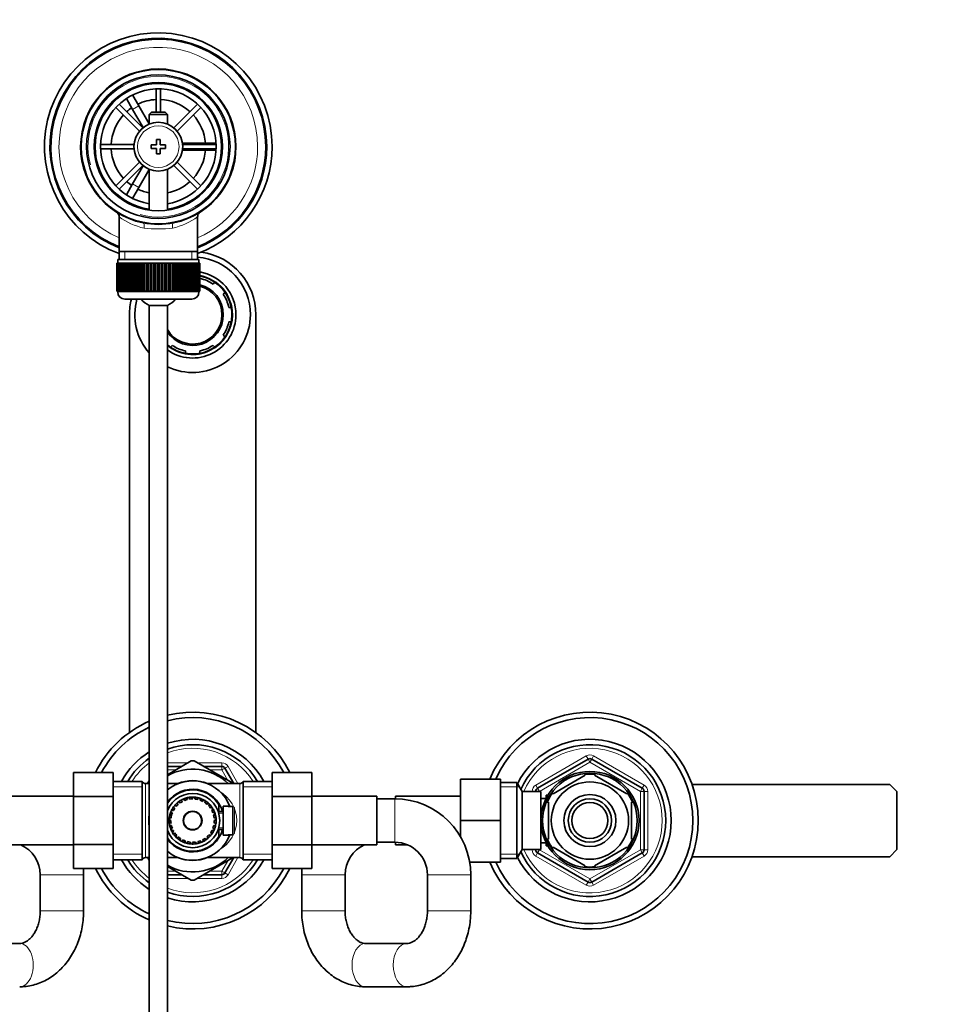
# Model space of a CAD drawing. Units: millimetres. Extents: x 0 to 1478, y 0 to 1758.
# Drawn here: x 659 to 917, y 1485 to 1758 of the extents above; entities that cross this region are included whole.
import ezdxf
from ezdxf import colors
from ezdxf.entities.mleader import LeaderData, LeaderLine
from ezdxf.math import Vec2, Vec3

# ---------------------------------------------------------------- set-up
doc = ezdxf.new("R2010")
doc.units = ezdxf.units.MM
doc.layers.add('DV2_Défaut', color=7, linetype='Continuous')
doc.layers.add('Défaut', color=7, linetype='Continuous')

# ---------------------------------------------------------------- blocks, each defined once
blk = doc.blocks.new('_DOT')
at = {"color": 0}
blk.add_line((0, 0), (-1, 0), dxfattribs=at)
at = {"color": 0, "const_width": 0.333}
blk.add_lwpolyline([(-0.1665, 0, 1), (0.1665, 0, 1)], format="xyb", close=True, dxfattribs=at)
blk = doc.blocks.new('SE1')
at = {"layer": 'DV2_Défaut', "color": 7, "linetype": 'Continuous', "lineweight": 35}
for p, q in [((697.11, 1738.68), (697.11, 1732.19)), ((698.31, 1732.19), (698.31, 1738.68)), ((688.1, 1737.34), (689.83, 1738.34)), ((688.11, 1737.32), (688.1, 1737.34)), ((690.6, 1733.01), (688.86, 1736.02)), ((689.83, 1738.34), (689.84, 1738.32)), ((690.59, 1737.02), (692.33, 1734.01)), ((685.98, 1733.57), (692.53, 1727.02)), ((693.38, 1727.87), (686.83, 1734.42)), ((690.6, 1733.01), (693.51, 1727.97)), ((695.21, 1729.02), (692.33, 1734.01)), ((708.59, 1734.42), (702.04, 1727.87)), ((702.89, 1727.02), (709.44, 1733.57)), ((695.81, 1732.19), (695.21, 1731.59)), ((695.21, 1731.59), (700.21, 1731.59)), ((695.21, 1731.59), (695.21, 1728.96)), ((699.61, 1732.19), (695.81, 1732.19)), ((700.21, 1731.59), (699.61, 1732.19)), ((700.21, 1728.96), (700.21, 1731.59)), ((690.99, 1723.29), (681.72, 1723.29)), ((695.71, 1723.19), (695.71, 1722.19)), ((697.21, 1723.19), (695.71, 1723.19)), ((695.71, 1722.19), (697.21, 1722.19)), ((697.21, 1724.69), (697.21, 1723.19)), ((698.21, 1724.69), (697.21, 1724.69)), ((697.21, 1722.19), (697.21, 1720.69)), ((698.21, 1723.19), (698.21, 1724.69)), ((699.71, 1723.19), (698.21, 1723.19)), ((698.21, 1722.19), (699.71, 1722.19)), ((698.21, 1720.69), (698.21, 1722.19)), ((699.71, 1722.19), (699.71, 1723.19)), ((710.21, 1723.69), (704.39, 1723.69)), ((713.7, 1723.29), (704.44, 1723.29)), ((710.21, 1723.69), (713.68, 1723.69)), ((715.18, 1723.69), (715.21, 1723.69)), ((715.21, 1723.69), (715.21, 1721.69)), ((681.72, 1722.09), (690.99, 1722.09)), ((697.21, 1720.69), (698.21, 1720.69)), ((704.39, 1721.69), (710.21, 1721.69)), ((704.44, 1722.09), (713.7, 1722.09)), ((713.68, 1721.69), (710.21, 1721.69)), ((715.21, 1721.69), (715.18, 1721.69)), ((692.53, 1718.36), (685.98, 1711.81)), ((686.83, 1710.96), (693.38, 1717.51)), ((693.51, 1717.41), (690.6, 1712.36)), ((702.04, 1717.51), (708.59, 1710.96)), ((709.44, 1711.81), (702.89, 1718.36)), ((692.33, 1711.36), (695.21, 1716.36)), ((695.21, 1716.42), (695.21, 1705.11)), ((700.21, 1705.11), (700.21, 1716.42)), ((688.86, 1709.36), (690.6, 1712.36)), ((692.33, 1711.36), (690.59, 1708.36)), ((688.1, 1708.03), (688.11, 1708.06)), ((689.83, 1707.03), (688.1, 1708.03)), ((689.84, 1707.06), (689.83, 1707.03)), ((686.86, 1703.26), (686.86, 1693.69)), ((708.56, 1693.69), (708.56, 1703.28)), ((686.86, 1693.69), (686.86, 1691.49)), ((708.56, 1693.69), (686.86, 1693.69)), ((708.56, 1691.49), (708.56, 1693.69)), ((686.22, 1690.49), (686.21, 1690.49)), ((686.21, 1690.49), (686.21, 1682.69)), ((686.22, 1682.69), (686.22, 1690.49)), ((686.22, 1690.49), (686.24, 1690.49)), ((686.24, 1690.49), (686.24, 1682.69)), ((686.29, 1690.49), (686.24, 1690.49)), ((686.29, 1682.69), (686.29, 1690.49)), ((686.29, 1690.49), (686.35, 1690.49)), ((686.35, 1690.49), (686.35, 1682.69)), ((686.45, 1690.49), (686.35, 1690.49)), ((686.45, 1682.69), (686.45, 1690.49)), ((686.45, 1690.49), (686.55, 1690.49)), ((686.46, 1691.49), (708.96, 1691.49)), ((686.46, 1691.49), (686.46, 1690.49)), ((686.55, 1690.49), (686.55, 1682.69)), ((686.71, 1690.49), (686.55, 1690.49)), ((686.71, 1682.69), (686.71, 1690.49)), ((686.71, 1690.49), (686.85, 1690.49)), ((686.85, 1690.49), (686.85, 1682.69)), ((687.05, 1690.49), (686.85, 1690.49)), ((687.05, 1682.69), (687.05, 1690.49)), ((687.05, 1690.49), (687.23, 1690.49)), ((687.23, 1690.49), (687.23, 1682.69)), ((687.48, 1690.49), (687.23, 1690.49)), ((687.48, 1682.69), (687.48, 1690.49)), ((687.48, 1690.49), (687.7, 1690.49)), ((687.7, 1690.49), (687.7, 1682.69)), ((687.99, 1690.49), (687.7, 1690.49)), ((687.99, 1682.69), (687.99, 1690.49)), ((687.99, 1690.49), (688.24, 1690.49)), ((688.24, 1690.49), (688.24, 1682.69)), ((688.58, 1690.49), (688.24, 1690.49)), ((688.58, 1682.69), (688.58, 1690.49)), ((688.58, 1690.49), (688.87, 1690.49)), ((688.87, 1690.49), (688.87, 1682.69)), ((689.24, 1690.49), (688.87, 1690.49)), ((689.24, 1682.69), (689.24, 1690.49)), ((689.24, 1690.49), (689.56, 1690.49)), ((689.56, 1690.49), (689.56, 1682.69)), ((689.97, 1690.49), (689.56, 1690.49)), ((689.97, 1682.69), (689.97, 1690.49)), ((689.97, 1690.49), (690.31, 1690.49)), ((690.31, 1682.69), (690.31, 1690.49)), ((690.31, 1690.49), (690.32, 1690.49)), ((690.32, 1690.49), (690.32, 1682.69)), ((690.77, 1690.49), (690.32, 1690.49)), ((690.77, 1682.69), (690.77, 1690.49)), ((690.77, 1690.49), (691.1, 1690.49)), ((691.1, 1682.69), (691.1, 1690.49)), ((691.1, 1690.49), (691.14, 1690.49)), ((691.14, 1690.49), (691.14, 1682.69)), ((691.62, 1690.49), (691.14, 1690.49)), ((691.62, 1682.69), (691.62, 1690.49)), ((691.62, 1690.49), (691.94, 1690.49)), ((691.94, 1682.69), (691.94, 1690.49)), ((691.94, 1690.49), (692.01, 1690.49)), ((692.01, 1690.49), (692.01, 1682.69)), ((692.51, 1690.49), (692.01, 1690.49)), ((692.51, 1682.69), (692.51, 1690.49)), ((692.51, 1690.49), (692.83, 1690.49)), ((692.83, 1682.69), (692.83, 1690.49)), ((692.83, 1690.49), (692.93, 1690.49)), ((692.93, 1690.49), (692.93, 1682.69)), ((693.46, 1690.49), (692.93, 1690.49)), ((693.46, 1682.69), (693.46, 1690.49)), ((693.46, 1690.49), (693.76, 1690.49)), ((693.76, 1682.69), (693.76, 1690.49)), ((693.76, 1690.49), (693.89, 1690.49)), ((693.89, 1690.49), (693.89, 1682.69)), ((694.43, 1690.49), (693.89, 1690.49)), ((694.43, 1682.69), (694.43, 1690.49)), ((694.43, 1690.49), (694.72, 1690.49)), ((694.72, 1682.69), (694.72, 1690.49)), ((694.72, 1690.49), (694.88, 1690.49)), ((694.88, 1690.49), (694.88, 1682.69)), ((695.43, 1690.49), (694.88, 1690.49)), ((695.43, 1682.69), (695.43, 1690.49)), ((695.43, 1690.49), (695.7, 1690.49)), ((695.7, 1682.69), (695.7, 1690.49)), ((695.7, 1690.49), (695.89, 1690.49)), ((695.89, 1690.49), (695.89, 1682.69)), ((696.45, 1690.49), (695.89, 1690.49)), ((696.45, 1682.69), (696.45, 1690.49)), ((696.45, 1690.49), (696.7, 1690.49)), ((696.7, 1682.69), (696.7, 1690.49)), ((696.7, 1690.49), (696.91, 1690.49)), ((696.91, 1690.49), (696.91, 1682.69)), ((697.48, 1690.49), (696.91, 1690.49)), ((697.48, 1682.69), (697.48, 1690.49)), ((697.48, 1690.49), (697.71, 1690.49)), ((697.71, 1682.69), (697.71, 1690.49)), ((697.71, 1690.49), (697.94, 1690.49)), ((697.94, 1690.49), (697.94, 1682.69)), ((698.51, 1690.49), (697.94, 1690.49)), ((698.51, 1682.69), (698.51, 1690.49)), ((698.51, 1690.49), (698.72, 1690.49)), ((698.72, 1682.69), (698.72, 1690.49)), ((698.72, 1690.49), (698.97, 1690.49)), ((698.97, 1690.49), (698.97, 1682.69)), ((699.54, 1690.49), (698.97, 1690.49)), ((699.54, 1682.69), (699.54, 1690.49)), ((699.54, 1690.49), (699.72, 1690.49)), ((699.72, 1682.69), (699.72, 1690.49)), ((699.72, 1690.49), (699.99, 1690.49)), ((699.99, 1690.49), (699.99, 1682.69)), ((700.55, 1690.49), (699.99, 1690.49)), ((700.55, 1682.69), (700.55, 1690.49)), ((700.55, 1690.49), (700.7, 1690.49)), ((700.7, 1682.69), (700.7, 1690.49)), ((700.7, 1690.49), (700.99, 1690.49)), ((700.99, 1690.49), (700.99, 1682.69)), ((701.54, 1690.49), (700.99, 1690.49)), ((701.54, 1682.69), (701.54, 1690.49)), ((701.54, 1690.49), (701.66, 1690.49)), ((701.66, 1682.69), (701.66, 1690.49)), ((701.66, 1690.49), (701.97, 1690.49)), ((701.97, 1690.49), (701.97, 1682.69)), ((702.49, 1690.49), (701.97, 1690.49)), ((702.49, 1682.69), (702.49, 1690.49)), ((702.49, 1690.49), (702.59, 1690.49)), ((702.59, 1682.69), (702.59, 1690.49)), ((702.59, 1690.49), (702.91, 1690.49)), ((702.91, 1690.49), (702.91, 1682.69)), ((703.41, 1690.49), (702.91, 1690.49)), ((703.41, 1682.69), (703.41, 1690.49)), ((703.41, 1690.49), (703.48, 1690.49)), ((703.48, 1682.69), (703.48, 1690.49)), ((703.48, 1690.49), (703.81, 1690.49)), ((703.81, 1690.49), (703.81, 1682.69)), ((704.28, 1690.49), (703.81, 1690.49)), ((704.28, 1682.69), (704.28, 1690.49)), ((704.28, 1690.49), (704.32, 1690.49)), ((704.32, 1682.69), (704.32, 1690.49)), ((704.32, 1690.49), (704.66, 1690.49)), ((704.66, 1690.49), (704.66, 1682.69)), ((705.1, 1690.49), (704.66, 1690.49)), ((705.1, 1682.69), (705.1, 1690.49)), ((705.1, 1690.49), (705.11, 1690.49)), ((705.11, 1682.69), (705.11, 1690.49)), ((705.11, 1690.49), (705.45, 1690.49)), ((705.45, 1690.49), (705.45, 1682.69)), ((705.86, 1690.49), (705.45, 1690.49)), ((705.86, 1682.69), (705.86, 1690.49)), ((705.86, 1690.49), (706.18, 1690.49)), ((706.18, 1690.49), (706.18, 1682.69)), ((706.56, 1690.49), (706.18, 1690.49)), ((706.56, 1682.69), (706.56, 1690.49)), ((706.56, 1690.49), (706.85, 1690.49)), ((706.85, 1690.49), (706.85, 1682.69)), ((707.18, 1690.49), (706.85, 1690.49)), ((707.18, 1682.69), (707.18, 1690.49)), ((707.18, 1690.49), (707.44, 1690.49)), ((707.44, 1690.49), (707.44, 1682.69)), ((707.73, 1690.49), (707.44, 1690.49)), ((707.73, 1682.69), (707.73, 1690.49)), ((707.73, 1690.49), (707.95, 1690.49)), ((707.95, 1690.49), (707.95, 1682.69)), ((708.19, 1690.49), (707.95, 1690.49)), ((708.19, 1682.69), (708.19, 1690.49)), ((708.19, 1690.49), (708.38, 1690.49)), ((708.38, 1690.49), (708.38, 1682.69)), ((708.58, 1690.49), (708.38, 1690.49)), ((708.58, 1682.69), (708.58, 1690.49)), ((708.58, 1690.49), (708.72, 1690.49)), ((708.72, 1690.49), (708.72, 1682.69)), ((708.87, 1690.49), (708.72, 1690.49)), ((708.87, 1682.69), (708.87, 1690.49)), ((708.87, 1690.49), (708.97, 1690.49)), ((708.96, 1690.49), (708.96, 1691.49)), ((708.97, 1690.49), (708.97, 1682.69)), ((709.07, 1690.49), (708.97, 1690.49)), ((709.07, 1682.69), (709.07, 1690.49)), ((709.07, 1690.49), (709.14, 1690.49)), ((709.14, 1690.49), (709.14, 1682.69)), ((709.19, 1690.49), (709.14, 1690.49)), ((709.19, 1682.69), (709.19, 1690.49)), ((709.19, 1690.49), (709.21, 1690.49)), ((709.21, 1690.49), (709.21, 1682.69)), ((709.21, 1690.49), (709.21, 1690.49)), ((709.21, 1682.69), (709.21, 1690.49)), ((713.36, 1685.16), (712.87, 1684.67)), ((686.22, 1682.69), (686.21, 1682.69)), ((686.24, 1682.69), (686.22, 1682.69)), ((686.29, 1682.69), (686.24, 1682.69)), ((686.35, 1682.69), (686.29, 1682.69)), ((686.45, 1682.69), (686.35, 1682.69)), ((686.55, 1682.69), (686.45, 1682.69)), ((686.46, 1682.69), (686.46, 1682.49)), ((686.71, 1682.69), (686.55, 1682.69)), ((686.85, 1682.69), (686.71, 1682.69)), ((687.05, 1682.69), (686.85, 1682.69)), ((687.23, 1682.69), (687.05, 1682.69)), ((687.48, 1682.69), (687.23, 1682.69)), ((687.7, 1682.69), (687.48, 1682.69)), ((687.99, 1682.69), (687.7, 1682.69)), ((688.24, 1682.69), (687.99, 1682.69)), ((688.58, 1682.69), (688.24, 1682.69)), ((688.87, 1682.69), (688.58, 1682.69)), ((689.24, 1682.69), (688.87, 1682.69)), ((689.56, 1682.69), (689.24, 1682.69)), ((689.97, 1682.69), (689.56, 1682.69)), ((690.31, 1682.69), (689.97, 1682.69)), ((690.32, 1682.69), (690.31, 1682.69)), ((690.77, 1682.69), (690.32, 1682.69)), ((691.1, 1682.69), (690.77, 1682.69)), ((691.14, 1682.69), (691.1, 1682.69)), ((691.62, 1682.69), (691.14, 1682.69)), ((691.94, 1682.69), (691.62, 1682.69)), ((692.01, 1682.69), (691.94, 1682.69)), ((692.51, 1682.69), (692.01, 1682.69)), ((692.83, 1682.69), (692.51, 1682.69)), ((692.93, 1682.69), (692.83, 1682.69)), ((693.46, 1682.69), (692.93, 1682.69)), ((693.76, 1682.69), (693.46, 1682.69)), ((693.89, 1682.69), (693.76, 1682.69)), ((694.43, 1682.69), (693.89, 1682.69)), ((694.72, 1682.69), (694.43, 1682.69)), ((694.88, 1682.69), (694.72, 1682.69)), ((695.43, 1682.69), (694.88, 1682.69)), ((695.7, 1682.69), (695.43, 1682.69)), ((695.89, 1682.69), (695.7, 1682.69)), ((696.45, 1682.69), (695.89, 1682.69)), ((696.7, 1682.69), (696.45, 1682.69)), ((696.91, 1682.69), (696.7, 1682.69)), ((697.48, 1682.69), (696.91, 1682.69)), ((697.71, 1682.69), (697.48, 1682.69)), ((697.94, 1682.69), (697.71, 1682.69)), ((698.51, 1682.69), (697.94, 1682.69)), ((698.72, 1682.69), (698.51, 1682.69)), ((698.97, 1682.69), (698.72, 1682.69)), ((699.54, 1682.69), (698.97, 1682.69)), ((699.72, 1682.69), (699.54, 1682.69)), ((699.99, 1682.69), (699.72, 1682.69)), ((700.55, 1682.69), (699.99, 1682.69)), ((700.7, 1682.69), (700.55, 1682.69)), ((700.99, 1682.69), (700.7, 1682.69)), ((701.54, 1682.69), (700.99, 1682.69)), ((701.66, 1682.69), (701.54, 1682.69)), ((701.97, 1682.69), (701.66, 1682.69)), ((702.49, 1682.69), (701.97, 1682.69)), ((702.59, 1682.69), (702.49, 1682.69)), ((702.91, 1682.69), (702.59, 1682.69)), ((703.41, 1682.69), (702.91, 1682.69)), ((703.48, 1682.69), (703.41, 1682.69)), ((703.81, 1682.69), (703.48, 1682.69)), ((704.28, 1682.69), (703.81, 1682.69)), ((704.32, 1682.69), (704.28, 1682.69)), ((704.66, 1682.69), (704.32, 1682.69)), ((705.1, 1682.69), (704.66, 1682.69)), ((705.11, 1682.69), (705.1, 1682.69)), ((705.45, 1682.69), (705.11, 1682.69)), ((705.86, 1682.69), (705.45, 1682.69)), ((706.18, 1682.69), (705.86, 1682.69)), ((706.56, 1682.69), (706.18, 1682.69)), ((706.85, 1682.69), (706.56, 1682.69)), ((707.18, 1682.69), (706.85, 1682.69)), ((707.44, 1682.69), (707.18, 1682.69)), ((707.73, 1682.69), (707.44, 1682.69)), ((707.95, 1682.69), (707.73, 1682.69)), ((708.19, 1682.69), (707.95, 1682.69)), ((708.38, 1682.69), (708.19, 1682.69)), ((708.58, 1682.69), (708.38, 1682.69)), ((708.72, 1682.69), (708.58, 1682.69)), ((708.87, 1682.69), (708.72, 1682.69)), ((708.97, 1682.69), (708.87, 1682.69)), ((708.96, 1682.49), (708.96, 1682.69)), ((709.07, 1682.69), (708.97, 1682.69)), ((709.14, 1682.69), (709.07, 1682.69)), ((709.19, 1682.69), (709.14, 1682.69)), ((709.21, 1682.69), (709.19, 1682.69)), ((709.21, 1682.69), (709.21, 1682.69)), ((715.7, 1681.85), (716.18, 1682.33)), ((688.46, 1680.49), (706.96, 1680.49)), ((700.21, 1678.73), (695.21, 1678.73)), ((695.21, 1678.73), (695.21, 1404.79)), ((700.21, 1404.79), (700.21, 1678.73)), ((689.71, 1560.55), (689.71, 1676.19)), ((717.9, 1678.19), (717.21, 1678.19)), ((724.71, 1676.19), (724.71, 1560.55)), ((717.21, 1674.19), (717.9, 1674.19)), ((716.18, 1670.04), (715.7, 1670.53)), ((701.07, 1667.21), (701.55, 1667.7)), ((712.87, 1667.7), (713.36, 1667.21)), ((705.21, 1666.19), (705.21, 1665.5)), ((709.21, 1665.5), (709.21, 1666.19)), ((802.71, 1545.14), (816.71, 1553.22)), ((817.71, 1553.22), (831.71, 1545.14)), ((706.78, 1552.68), (700.21, 1548.89)), ((700.21, 1551.19), (704.19, 1551.19)), ((718.48, 1546.42), (707.64, 1552.68)), ((710.23, 1551.19), (715.29, 1551.19)), ((716.16, 1550.69), (718.61, 1546.44)), ((674.21, 1549.45), (674.21, 1542.86)), ((685.21, 1549.45), (674.21, 1549.45)), ((685.21, 1549.45), (685.21, 1542.86)), ((729.21, 1549.47), (740.21, 1549.47)), ((729.21, 1542.83), (729.21, 1549.47)), ((740.21, 1542.83), (740.21, 1549.47)), ((807.02, 1543.58), (815.9, 1548.71)), ((815.9, 1548.71), (815.71, 1548.97)), ((818.76, 1548.97), (818.52, 1548.71)), ((818.52, 1548.71), (827.4, 1543.58)), ((693.21, 1547.04), (685.21, 1547.04)), ((693.21, 1525.34), (693.21, 1547.04)), ((695.21, 1546.44), (694.13, 1546.44)), ((703.22, 1546.44), (700.21, 1546.44)), ((720.3, 1546.44), (711.2, 1546.44)), ((721.21, 1525.34), (721.21, 1547.04)), ((729.21, 1547.04), (721.21, 1547.04)), ((781.41, 1547.69), (781.41, 1536.19)), ((792.41, 1547.69), (781.41, 1547.69)), ((792.41, 1547.69), (792.41, 1536.19)), ((796.97, 1546.69), (792.41, 1546.69)), ((796.97, 1546.69), (796.97, 1525.69)), ((798.41, 1544.19), (796.97, 1546.69)), ((900.21, 1546.19), (845.5, 1546.19)), ((902.21, 1544.19), (900.21, 1546.19)), ((674.21, 1542.94), (656.21, 1542.94)), ((674.21, 1542.86), (674.21, 1529.55)), ((685.21, 1542.86), (674.21, 1542.86)), ((685.21, 1542.86), (685.21, 1529.55)), ((705.79, 1542.02), (705.49, 1542.46)), ((706.45, 1542.14), (706.14, 1542.6)), ((706.49, 1542.14), (706.43, 1542.64)), ((707.23, 1542.19), (707.04, 1542.69)), ((707.9, 1542.15), (707.7, 1542.67)), ((707.94, 1542.14), (708, 1542.64)), ((708.67, 1542.01), (708.6, 1542.54)), ((709.31, 1541.81), (709.24, 1542.36)), ((729.21, 1542.83), (740.21, 1542.83)), ((729.21, 1529.52), (729.21, 1542.83)), ((758.21, 1542.94), (740.21, 1542.94)), ((740.21, 1529.52), (740.21, 1542.83)), ((758.21, 1542.94), (758.21, 1529.44)), ((763.41, 1542.19), (763.41, 1542.94)), ((781.41, 1542.94), (763.41, 1542.94)), ((798.41, 1544.19), (798.41, 1528.19)), ((803.61, 1544.19), (798.41, 1544.19)), ((802.21, 1544.19), (802.21, 1544.27)), ((803.61, 1544.19), (803.61, 1528.19)), ((805.08, 1542.34), (803.61, 1542.34)), ((805.11, 1543.19), (805.11, 1542.34)), ((805.55, 1543.19), (805.11, 1543.19)), ((806.83, 1543.8), (807.02, 1543.58)), ((827.59, 1543.81), (827.4, 1543.58)), ((832.21, 1544.27), (832.21, 1528.1)), ((902.21, 1528.19), (902.21, 1544.19)), ((702.29, 1539.61), (701.77, 1539.74)), ((702.7, 1540.14), (702.16, 1540.27)), ((702.72, 1540.17), (702.35, 1540.5)), ((703.25, 1540.69), (702.78, 1540.94)), ((703.77, 1541.1), (703.28, 1541.36)), ((703.8, 1541.13), (703.52, 1541.54)), ((704.44, 1541.51), (704.04, 1541.86)), ((705.05, 1541.78), (704.63, 1542.15)), ((705.08, 1541.8), (704.91, 1542.27)), ((709.34, 1541.8), (709.52, 1542.27)), ((710.02, 1541.49), (710.08, 1542.02)), ((710.59, 1541.15), (710.66, 1541.7)), ((710.62, 1541.13), (710.9, 1541.54)), ((711.21, 1540.67), (711.39, 1541.16)), ((711.68, 1540.19), (711.88, 1540.71)), ((711.7, 1540.17), (712.08, 1540.5)), ((712.16, 1539.58), (712.46, 1540.02)), ((714.46, 1540.62), (714.46, 1538.69)), ((715.71, 1540.19), (715.71, 1532.19)), ((717.01, 1540.19), (715.71, 1540.19)), ((717.01, 1540.19), (717.01, 1540.12)), ((718.21, 1540.12), (717.01, 1540.12)), ((718.71, 1539.61), (718.71, 1532.77)), ((763.21, 1542.19), (758.21, 1542.19)), ((763.41, 1542.19), (763.21, 1542.19)), ((805.71, 1541.31), (805.41, 1541.31)), ((805.71, 1541.31), (805.71, 1531.06)), ((828.71, 1541.31), (829.02, 1541.31)), ((828.71, 1541.31), (828.71, 1531.06)), ((701.25, 1536.89), (700.78, 1537.14)), ((701.39, 1537.62), (700.9, 1537.74)), ((701.61, 1538.33), (701.08, 1538.33)), ((701.88, 1538.94), (701.33, 1538.94)), ((701.9, 1538.98), (701.46, 1539.21)), ((712.51, 1539.01), (712.82, 1539.47)), ((712.52, 1538.98), (712.97, 1539.21)), ((712.83, 1538.3), (713.23, 1538.65)), ((713.03, 1537.66), (713.45, 1538.03)), ((713.04, 1537.62), (713.52, 1537.74)), ((713.17, 1536.89), (713.64, 1537.14)), ((715.71, 1538.69), (714.28, 1538.69)), ((700.71, 1536.19), (701.21, 1536.19)), ((701.21, 1536.22), (700.72, 1536.48)), ((701.26, 1535.45), (700.74, 1535.57)), ((701.38, 1534.79), (700.84, 1534.92)), ((700.9, 1534.63), (701.39, 1534.75)), ((713.04, 1534.75), (713.52, 1534.63)), ((713.05, 1534.79), (713.59, 1534.92)), ((713.17, 1535.45), (713.68, 1535.57)), ((713.21, 1536.22), (713.71, 1536.48)), ((713.21, 1536.19), (713.71, 1536.19)), ((781.41, 1536.19), (781.41, 1531.66)), ((792.41, 1536.19), (781.41, 1536.19)), ((792.41, 1536.19), (792.41, 1524.69)), ((701.61, 1534.04), (701.08, 1534.04)), ((701.88, 1533.43), (701.33, 1533.43)), ((701.9, 1533.4), (701.46, 1533.17)), ((701.92, 1533.37), (701.6, 1532.91)), ((702.26, 1532.8), (701.96, 1532.36)), ((702.72, 1532.21), (702.35, 1531.88)), ((702.75, 1532.18), (702.55, 1531.66)), ((703.22, 1531.71), (703.03, 1531.21)), ((711.18, 1531.68), (711.65, 1531.44)), ((711.7, 1532.21), (712.08, 1531.88)), ((711.73, 1532.24), (712.27, 1532.1)), ((712.14, 1532.76), (712.66, 1532.64)), ((712.52, 1533.4), (712.97, 1533.17)), ((712.54, 1533.43), (713.1, 1533.43)), ((712.82, 1534.04), (713.35, 1534.04)), ((714.28, 1533.69), (715.71, 1533.69)), ((714.46, 1533.69), (714.46, 1531.75)), ((715.71, 1532.19), (717.01, 1532.19)), ((717.01, 1532.19), (717.01, 1532.26)), ((718.21, 1532.26), (717.01, 1532.26)), ((656.21, 1529.44), (674.21, 1529.44)), ((674.21, 1529.55), (674.21, 1522.91)), ((685.21, 1529.55), (674.21, 1529.55)), ((685.21, 1529.55), (685.21, 1522.91)), ((703.8, 1531.25), (703.52, 1530.84)), ((703.83, 1531.23), (703.77, 1530.68)), ((704.41, 1530.88), (704.34, 1530.36)), ((705.08, 1530.58), (704.91, 1530.11)), ((705.12, 1530.56), (705.19, 1530.01)), ((705.76, 1530.37), (705.82, 1529.84)), ((706.49, 1530.23), (706.43, 1529.74)), ((706.53, 1530.23), (706.72, 1529.71)), ((707.19, 1530.19), (707.38, 1529.69)), ((707.94, 1530.23), (708, 1529.74)), ((707.97, 1530.24), (708.29, 1529.78)), ((708.63, 1530.36), (708.93, 1529.92)), ((709.34, 1530.58), (709.52, 1530.11)), ((709.37, 1530.59), (709.79, 1530.22)), ((709.98, 1530.87), (710.38, 1530.51)), ((710.62, 1531.25), (710.9, 1530.84)), ((710.65, 1531.27), (711.14, 1531.01)), ((729.21, 1529.52), (740.21, 1529.52)), ((729.21, 1522.92), (729.21, 1529.52)), ((740.21, 1522.92), (740.21, 1529.52)), ((740.21, 1529.44), (758.21, 1529.44)), ((758.21, 1530.19), (763.21, 1530.19)), ((763.41, 1529.44), (763.41, 1530.19)), ((763.41, 1529.44), (766.81, 1529.44)), ((803.61, 1530.04), (805.08, 1530.04)), ((805.11, 1530.04), (805.11, 1529.19)), ((805.11, 1529.19), (805.55, 1529.19)), ((805.71, 1531.06), (805.41, 1531.06)), ((807.02, 1528.79), (806.88, 1528.52)), ((807.02, 1528.79), (815.9, 1523.67)), ((818.52, 1523.67), (827.4, 1528.79)), ((827.57, 1528.55), (827.4, 1528.79)), ((828.71, 1531.06), (829.02, 1531.06)), ((694.13, 1525.94), (695.21, 1525.94)), ((700.21, 1525.94), (703.22, 1525.94)), ((707.64, 1519.69), (718.46, 1525.94)), ((711.2, 1525.94), (720.3, 1525.94)), ((718.61, 1525.94), (716.16, 1521.69)), ((796.97, 1525.69), (798.41, 1528.19)), ((798.41, 1528.19), (803.61, 1528.19)), ((802.21, 1528.1), (802.21, 1528.19)), ((816.71, 1519.16), (802.71, 1527.24)), ((831.71, 1527.24), (817.71, 1519.16)), ((845.5, 1526.19), (900.21, 1526.19)), ((900.21, 1526.19), (902.21, 1528.19)), ((685.21, 1525.34), (693.21, 1525.34)), ((700.21, 1523.49), (706.78, 1519.69)), ((721.21, 1525.34), (729.21, 1525.34)), ((792.41, 1524.69), (783.92, 1524.69)), ((792.41, 1525.69), (796.97, 1525.69)), ((815.75, 1523.4), (815.9, 1523.67)), ((818.52, 1523.67), (818.68, 1523.4)), ((665.01, 1521.19), (665.01, 1511.19)), ((685.21, 1522.91), (674.21, 1522.91)), ((677.01, 1511.19), (677.01, 1521.19)), ((704.19, 1521.19), (700.21, 1521.19)), ((715.29, 1521.19), (710.23, 1521.19)), ((729.21, 1522.92), (740.21, 1522.92)), ((737.41, 1521.19), (737.41, 1511.19)), ((749.41, 1511.19), (749.41, 1521.19)), ((772.21, 1521.19), (772.21, 1511.19)), ((784.21, 1511.19), (784.21, 1521.19)), ((659.33, 1502.19), (647.9, 1502.19)), ((766.53, 1502.19), (755.1, 1502.19)), ((755.1, 1490.19), (766.53, 1490.19))]:
    blk.add_line(p, q, dxfattribs=at)
at = {"layer": 'DV2_Défaut', "color": 7, "linetype": 'Continuous', "lineweight": 18}
for p, q in [((692.33, 1734.01), (690.6, 1733.01)), ((710.21, 1723.29), (710.21, 1723.69)), ((710.21, 1721.69), (710.21, 1722.09)), ((690.6, 1712.36), (692.33, 1711.36)), ((688.4, 1691.49), (688.4, 1693.69)), ((707.03, 1691.49), (707.03, 1693.69)), ((708.96, 1682.49), (686.46, 1682.49)), ((802.21, 1546), (816.21, 1554.09)), ((816.21, 1554.09), (816.71, 1553.22)), ((817.21, 1552.35), (816.71, 1553.22)), ((817.21, 1552.35), (817.71, 1553.22)), ((818.21, 1554.09), (817.71, 1553.22)), ((818.21, 1554.09), (832.21, 1546)), ((700.21, 1552.19), (705.92, 1552.19)), ((708.5, 1552.19), (715.29, 1552.19)), ((715.29, 1552.19), (715.29, 1551.19)), ((715.29, 1550.19), (715.29, 1551.19)), ((715.29, 1550.19), (716.16, 1550.69)), ((717.03, 1551.19), (716.16, 1550.69)), ((717.03, 1551.19), (719.77, 1546.44)), ((817.21, 1552.35), (803.21, 1544.27)), ((831.21, 1544.27), (817.21, 1552.35)), ((702.46, 1550.19), (700.21, 1550.19)), ((715.29, 1550.19), (711.96, 1550.19)), ((716.96, 1547.3), (715.29, 1550.19)), ((693.21, 1545.5), (685.21, 1545.5)), ((694.13, 1546.44), (694.13, 1525.94)), ((694.65, 1546.44), (695.21, 1547.4)), ((720.3, 1525.94), (720.3, 1546.44)), ((729.21, 1545.5), (721.21, 1545.5)), ((792.41, 1545.5), (797.65, 1545.5)), ((802.21, 1546), (802.71, 1545.14)), ((803.21, 1544.27), (802.71, 1545.14)), ((831.21, 1544.27), (831.71, 1545.14)), ((832.21, 1546), (831.71, 1545.14)), ((801.21, 1544.19), (801.21, 1544.27)), ((801.21, 1544.27), (802.21, 1544.27)), ((803.21, 1544.27), (802.21, 1544.27)), ((803.21, 1544.27), (803.21, 1544.19)), ((805.11, 1542.57), (805.55, 1542.57)), ((831.21, 1528.1), (831.21, 1544.27)), ((831.21, 1544.27), (832.21, 1544.27)), ((832.21, 1544.27), (833.21, 1544.27)), ((833.21, 1544.27), (833.21, 1528.1)), ((718.21, 1532.26), (718.21, 1540.12)), ((763.21, 1530.19), (763.21, 1542.19)), ((714.28, 1538.2), (715.71, 1538.2)), ((714.28, 1534.18), (715.71, 1534.18)), ((805.11, 1529.8), (805.55, 1529.8)), ((693.21, 1526.87), (685.21, 1526.87)), ((695.21, 1524.97), (694.65, 1525.94)), ((719.77, 1525.94), (717.03, 1521.19)), ((729.21, 1526.87), (721.21, 1526.87)), ((792.41, 1526.87), (797.65, 1526.87)), ((801.21, 1528.1), (801.21, 1528.19)), ((801.21, 1528.1), (802.21, 1528.1)), ((802.21, 1528.1), (803.21, 1528.1)), ((802.71, 1527.24), (802.21, 1526.37)), ((816.21, 1518.29), (802.21, 1526.37)), ((802.71, 1527.24), (803.21, 1528.1)), ((803.21, 1528.19), (803.21, 1528.1)), ((803.21, 1528.1), (817.21, 1520.02)), ((817.21, 1520.02), (831.21, 1528.1)), ((832.21, 1526.37), (818.21, 1518.29)), ((832.21, 1528.1), (831.21, 1528.1)), ((831.71, 1527.24), (831.21, 1528.1)), ((831.71, 1527.24), (832.21, 1526.37)), ((832.21, 1528.1), (833.21, 1528.1)), ((715.29, 1522.19), (716.96, 1525.07)), ((665.01, 1521.19), (677.01, 1521.19)), ((700.21, 1522.19), (702.46, 1522.19)), ((711.96, 1522.19), (715.29, 1522.19)), ((716.16, 1521.69), (715.29, 1522.19)), ((715.29, 1521.19), (715.29, 1522.19)), ((715.29, 1521.19), (715.29, 1520.19)), ((716.16, 1521.69), (717.03, 1521.19)), ((749.41, 1521.19), (737.41, 1521.19)), ((772.21, 1521.19), (784.21, 1521.19)), ((705.92, 1520.19), (700.21, 1520.19)), ((715.29, 1520.19), (708.5, 1520.19)), ((816.71, 1519.16), (816.21, 1518.29)), ((816.71, 1519.16), (817.21, 1520.02)), ((817.71, 1519.16), (817.21, 1520.02)), ((817.71, 1519.16), (818.21, 1518.29)), ((665.01, 1511.19), (677.01, 1511.19)), ((749.41, 1511.19), (737.41, 1511.19)), ((772.21, 1511.19), (784.21, 1511.19))]:
    blk.add_line(p, q, dxfattribs=at)
at = {"layer": 'DV2_Défaut', "color": 7, "linetype": 'Continuous', "lineweight": 35}
for centre, radius in [((697.71, 1722.69), 21.35), ((697.71, 1722.69), 19.85), ((697.71, 1722.69), 17.75), ((697.71, 1722.69), 6.75), ((817.21, 1536.19), 13.6), ((817.21, 1536.19), 13.1), ((817.21, 1536.19), 10.7), ((817.21, 1536.19), 7.2), ((817.21, 1536.19), 6), ((817.21, 1536.19), 5), ((707.21, 1536.19), 2.6), ((707.21, 1536.19), 2.5)]:
    blk.add_circle(centre, radius, dxfattribs=at)
at = {"layer": 'DV2_Défaut', "color": 7, "linetype": 'Continuous', "lineweight": 18}
blk.add_circle((697.71, 1722.69), 5.75, dxfattribs=at)
at = {"layer": 'DV2_Défaut', "color": 7, "linetype": 'Continuous', "lineweight": 35}
for centre, radius, start, end in [((697.71, 1722.69), 31.5, 0, 249.8521), ((697.71, 1722.69), 30, 0, 248.7974), ((697.71, 1722.69), 29.75, 0, 248.6105), ((697.71, 1722.69), 21.5, 281.2892, 258.7108), ((697.71, 1722.69), 17.5, 0, 261.7868), ((697.71, 1722.69), 16, 0, 261.0107), ((697.71, 1722.69), 13.06, 124.3914, 132.3668), ((697.71, 1722.69), 13.06, 92.6332, 115.6086), ((697.71, 1722.69), 13.06, 47.6332, 87.3668), ((697.71, 1722.69), 13.06, 137.6332, 177.3668), ((697.71, 1722.69), 13.06, 4.3914, 42.3668), ((697.71, 1722.69), 16, 278.9893, 0), ((697.71, 1722.69), 17.5, 278.2132, 0), ((697.71, 1722.69), 31.5, 290.1479, 0), ((697.71, 1722.69), 30, 291.2026, 0), ((697.71, 1722.69), 29.75, 291.3895, 0), ((697.71, 1722.69), 13.06, 182.6332, 222.3668), ((697.71, 1722.69), 13.06, 317.6332, 355.6086), ((697.71, 1722.69), 13.06, 227.6332, 235.6086), ((697.71, 1722.69), 13.06, 281.0359, 312.3668), ((697.71, 1722.69), 13.06, 244.3914, 258.9641), ((685.45, 1703.34), 1.4, 356.7051, 46.4315), ((710.01, 1703.32), 1.43, 132.7962, 181.4936), ((697.71, 1722.69), 21.5, 301.569, 302.4718), ((697.71, 1722.69), 21.5, 258.7108, 281.2892), ((707.21, 1676.19), 17.5, 0, 82.1151), ((707.21, 1676.19), 16, 0, 85.1599), ((707.21, 1676.19), 12, 0, 80.5236), ((707.21, 1676.19), 10.88, 0, 79.5328), ((707.21, 1676.19), 8.5, 0, 76.5596), ((707.21, 1676.19), 8.13, 0, 75.9343), ((707.21, 1676.19), 10.2, 56.3077, 78.6923), ((688.46, 1682.49), 2, 180, 270), ((706.96, 1682.49), 2, 270, 0), ((707.21, 1676.19), 10.2, 11.3077, 33.6923), ((707.21, 1676.19), 17.5, 165.776, 180), ((707.21, 1676.19), 16, 164.4101, 221.4096), ((697.71, 1684.19), 6, 218.0731, 245.3757), ((697.71, 1684.19), 6, 294.6243, 321.9269), ((707.21, 1676.19), 16, 244.0555, 0), ((707.21, 1676.19), 12, 234.3147, 0), ((707.21, 1676.19), 10.88, 229.9334, 0), ((707.21, 1676.19), 8.5, 214.5603, 0), ((707.21, 1676.19), 8.13, 210.5611, 0), ((707.21, 1676.19), 10.2, 326.3077, 348.6923), ((707.21, 1676.19), 10.2, 236.3077, 258.6923), ((707.21, 1676.19), 10.2, 281.3077, 303.6923), ((707.21, 1536.19), 30, 26.2721, 103.4934), ((707.21, 1536.19), 28.5, 27.7705, 104.2181), ((817.21, 1536.19), 30, 0, 157.4597), ((817.21, 1536.19), 28.5, 0, 156.2023), ((707.21, 1536.19), 30, 113.5782, 153.7621), ((707.21, 1536.19), 28.5, 114.9011, 152.266), ((707.21, 1536.19), 22.5, 28.8306, 108.1262), ((817.21, 1536.19), 22.5, 0, 153.0817), ((707.21, 1536.19), 21, 31.1089, 109.4712), ((817.21, 1536.19), 21, 0, 155.7905), ((707.21, 1536.19), 22.5, 122.231, 151.1694), ((707.21, 1536.19), 21, 124.8499, 148.8911), ((817.21, 1552.35), 1, 60, 120), ((707.21, 1536.19), 16.5, 88.2211, 91.7541), ((715.29, 1550.19), 1, 30, 90), ((707.21, 1536.19), 14.22, 46.1383, 119.4985), ((817.21, 1536.19), 12.87, 83.1429, 96.6139), ((694.13, 1547.44), 1, 203.5782, 270), ((707.21, 1536.19), 11, 20.9275, 129.5212), ((707.21, 1536.19), 11.05, 68.064, 111.936), ((720.3, 1547.44), 1, 270, 336.4218), ((803.21, 1544.27), 1, 120, 180), ((831.21, 1544.27), 1, 0, 60), ((707.21, 1536.19), 8.68, 16.7493, 143.7957), ((707.21, 1536.19), 8.5, 31.467, 145.4397), ((707.21, 1536.19), 7.5, 0, 158.9605), ((707.21, 1536.19), 6.5, 105.3416, 110.7692), ((707.21, 1536.19), 6.5, 99.5288, 105.3416), ((707.21, 1536.19), 6.5, 96.9231, 99.5288), ((707.21, 1536.19), 6.5, 91.4955, 96.9231), ((707.21, 1536.19), 6.5, 85.6826, 91.4955), ((707.21, 1536.19), 6.5, 83.0769, 85.6826), ((707.21, 1536.19), 6.5, 77.6493, 83.0769), ((707.21, 1536.19), 6.5, 71.8365, 77.6493), ((707.21, 1536.19), 6.5, 69.2308, 71.8365), ((817.21, 1536.19), 12.87, 143.8234, 156.524), ((817.21, 1536.19), 12.87, 23.4596, 36.2457), ((707.21, 1536.19), 6.5, 146.8801, 152.3077), ((707.21, 1536.19), 6.5, 141.0672, 146.8801), ((707.21, 1536.19), 6, 145.2017, 152.6568), ((707.21, 1536.19), 6.5, 138.4615, 141.0672), ((707.21, 1536.19), 6.5, 133.0339, 138.4615), ((707.21, 1536.19), 6, 131.3555, 138.8106), ((707.21, 1536.19), 6.5, 127.2211, 133.0339), ((707.21, 1536.19), 6.5, 124.6154, 127.2211), ((707.21, 1536.19), 6.5, 119.1878, 124.6154), ((707.21, 1536.19), 6, 117.5093, 124.9645), ((707.21, 1536.19), 6.5, 113.3749, 119.1878), ((707.21, 1536.19), 6.5, 110.7692, 113.3749), ((707.21, 1536.19), 6, 103.6632, 111.1183), ((707.21, 1536.19), 6, 89.817, 97.2721), ((707.21, 1536.19), 6, 75.9709, 83.426), ((707.21, 1536.19), 6, 62.1247, 69.5798), ((707.21, 1536.19), 6.5, 63.8032, 69.2308), ((707.21, 1536.19), 6.5, 57.9903, 63.8032), ((707.21, 1536.19), 6, 48.2786, 55.7337), ((707.21, 1536.19), 6.5, 55.3846, 57.9903), ((707.21, 1536.19), 6.5, 49.957, 55.3846), ((707.21, 1536.19), 6.5, 44.1442, 49.957), ((707.21, 1536.19), 6, 34.4324, 41.8875), ((707.21, 1536.19), 6.5, 41.5385, 44.1442), ((707.21, 1536.19), 6.5, 36.1109, 41.5385), ((707.21, 1536.19), 6.5, 30.298, 36.1109), ((763.21, 1521.19), 21, 0, 90), ((707.21, 1536.19), 6.5, 171.5814, 177.3943), ((707.21, 1536.19), 6.5, 166.1538, 171.5814), ((707.21, 1536.19), 6.5, 160.7262, 166.1538), ((707.21, 1536.19), 6.5, 154.9134, 160.7262), ((707.21, 1536.19), 6, 159.0478, 173.2599), ((707.21, 1536.19), 6.5, 152.3077, 154.9134), ((707.21, 1536.19), 6, 20.5863, 28.0414), ((707.21, 1536.19), 6.5, 27.6923, 30.298), ((707.21, 1536.19), 6.5, 22.2647, 27.6923), ((707.21, 1536.19), 6, 6.7401, 14.1952), ((707.21, 1536.19), 6.5, 16.4519, 22.2647), ((707.21, 1536.19), 6.5, 13.8462, 16.4519), ((707.21, 1536.19), 6.5, 8.4186, 13.8462), ((707.21, 1536.19), 6.5, 2.6057, 8.4186), ((707.21, 1536.19), 7.5, 201.0395, 0), ((707.21, 1536.19), 6.5, 177.3943, 180), ((707.21, 1536.19), 6.5, 180, 185.4276), ((707.21, 1536.19), 6.5, 185.4276, 191.2405), ((707.21, 1536.19), 6.5, 191.2405, 193.8462), ((707.21, 1536.19), 6.5, 193.8462, 199.2738), ((707.21, 1536.19), 6, 179.6509, 187.106), ((707.21, 1536.19), 6, 193.4971, 200.9522), ((707.21, 1536.19), 6, 339.0478, 346.5029), ((707.21, 1536.19), 6, 352.894, 0.3491), ((707.21, 1536.19), 6.5, 340.7262, 346.1538), ((707.21, 1536.19), 6.5, 346.1538, 348.7595), ((707.21, 1536.19), 6.5, 348.7595, 354.5724), ((707.21, 1536.19), 6.5, 354.5724, 0), ((707.21, 1536.19), 6.5, 0, 2.6057), ((817.21, 1536.19), 30, 202.5403, 0), ((817.21, 1536.19), 28.5, 203.7977, 0), ((817.21, 1536.19), 22.5, 206.9183, 0), ((817.21, 1536.19), 21, 204.2095, 0), ((707.21, 1536.19), 8.68, 216.2043, 343.2507), ((707.21, 1536.19), 11, 230.4788, 339.0725), ((707.21, 1536.19), 8.5, 214.5603, 328.533), ((707.21, 1536.19), 6.5, 199.2738, 205.0866), ((707.21, 1536.19), 6.5, 205.0866, 207.6923), ((707.21, 1536.19), 6.5, 207.6923, 210.298), ((707.21, 1536.19), 6.5, 210.298, 216.1109), ((707.21, 1536.19), 6, 207.3432, 208.0414), ((707.21, 1536.19), 6.5, 216.1109, 221.5385), ((707.21, 1536.19), 6, 214.4324, 221.8875), ((707.21, 1536.19), 6.5, 221.5385, 224.1442), ((707.21, 1536.19), 6.5, 224.1442, 229.957), ((707.21, 1536.19), 6, 228.2786, 235.7337), ((707.21, 1536.19), 6.5, 307.2211, 313.0339), ((707.21, 1536.19), 6, 311.3555, 318.8106), ((707.21, 1536.19), 6.5, 313.0339, 318.4615), ((707.21, 1536.19), 6.5, 318.4615, 321.0672), ((707.21, 1536.19), 6, 325.2017, 332.6568), ((707.21, 1536.19), 6.5, 321.0672, 326.8801), ((707.21, 1536.19), 6.5, 326.8801, 332.3077), ((707.21, 1536.19), 6.5, 332.3077, 334.9134), ((707.21, 1536.19), 6.5, 334.9134, 340.7262), ((656.01, 1521.19), 9, 0, 66.4435), ((707.21, 1536.19), 6.5, 229.957, 235.3846), ((707.21, 1536.19), 6.5, 235.3846, 237.9903), ((707.21, 1536.19), 6.5, 237.9903, 243.8032), ((707.21, 1536.19), 6.5, 243.8032, 249.2308), ((707.21, 1536.19), 6, 242.1247, 249.5798), ((707.21, 1536.19), 6.5, 249.2308, 251.8365), ((707.21, 1536.19), 6.5, 251.8365, 257.6493), ((707.21, 1536.19), 6, 255.9709, 263.426), ((707.21, 1536.19), 6.5, 257.6493, 263.0769), ((707.21, 1536.19), 6.5, 263.0769, 265.6826), ((707.21, 1536.19), 6.5, 265.6826, 271.4955), ((707.21, 1536.19), 6, 269.817, 277.2721), ((707.21, 1536.19), 6.5, 271.4955, 276.9231), ((707.21, 1536.19), 6.5, 276.9231, 279.5288), ((707.21, 1536.19), 6.5, 279.5288, 285.3416), ((707.21, 1536.19), 6, 283.6632, 291.1183), ((707.21, 1536.19), 6.5, 285.3416, 290.7692), ((707.21, 1536.19), 6.5, 290.7692, 293.3749), ((707.21, 1536.19), 6.5, 293.3749, 299.1878), ((707.21, 1536.19), 6, 297.5093, 304.9645), ((707.21, 1536.19), 6.5, 299.1878, 304.6154), ((707.21, 1536.19), 6.5, 304.6154, 307.2211), ((758.41, 1521.19), 9, 113.5565, 180), ((758.41, 1521.19), 9, 90, 91.2733), ((763.21, 1521.19), 9, 0, 90), ((817.21, 1536.19), 12.87, 203.4589, 216.4855), ((817.21, 1536.19), 12.87, 323.6853, 336.5457), ((694.13, 1524.94), 1, 90, 156.4218), ((707.21, 1536.19), 14.22, 240.5015, 313.8617), ((707.21, 1536.19), 11.05, 248.064, 291.936), ((720.3, 1524.94), 1, 23.5782, 90), ((803.21, 1528.1), 1, 180, 240), ((831.21, 1528.1), 1, 300, 0), ((707.21, 1536.19), 22.5, 208.8306, 237.769), ((707.21, 1536.19), 21, 211.1089, 235.1501), ((707.21, 1536.19), 22.5, 251.8738, 331.1694), ((707.21, 1536.19), 21, 250.5288, 328.8911), ((817.21, 1536.19), 12.87, 263.5541, 276.4471), ((656.01, 1521.19), 21, 0, 4.7006), ((707.21, 1536.19), 30, 206.2721, 246.4218), ((707.21, 1536.19), 28.5, 207.7705, 245.0989), ((707.21, 1536.19), 28.5, 255.7819, 332.266), ((707.21, 1536.19), 30, 256.5066, 333.7621), ((715.29, 1522.19), 1, 270, 330), ((758.41, 1521.19), 21, 175.2553, 180), ((707.21, 1536.19), 16.5, 268.2253, 271.7568), ((817.21, 1520.02), 1, 240, 300)]:
    blk.add_arc(centre, radius, start, end, dxfattribs=at)
at = {"layer": 'DV2_Défaut', "color": 7, "linetype": 'Continuous', "lineweight": 18}
for centre, radius, start, end in [((697.71, 1722.69), 27.5, 0, 246.7624), ((697.71, 1722.69), 19.48, 255, 195), ((697.71, 1722.69), 27.5, 293.2376, 0), ((697.71, 1717.85), 18.16, 233.3199, 257.412), ((697.71, 1717.85), 18.16, 282.588, 306.6792), ((697.71, 1735.98), 36.06, 263.7022, 276.2978), ((707.21, 1676.19), 11.12, 0, 79.7706), ((707.21, 1676.19), 11.12, 231.0079, 0), ((707.21, 1536.19), 20, 32.854, 110.4873), ((817.21, 1536.19), 20, 0, 156.4218), ((817.21, 1552.35), 2, 60, 120), ((707.21, 1536.19), 20, 126.8699, 147.146), ((715.29, 1550.19), 2, 30, 90), ((803.21, 1544.27), 2, 120, 180), ((831.21, 1544.27), 2, 0, 60), ((817.21, 1536.19), 20, 203.5782, 0), ((803.21, 1528.1), 2, 180, 240), ((831.21, 1528.1), 2, 300, 0), ((707.21, 1536.19), 20, 212.854, 233.1301), ((707.21, 1536.19), 20, 249.5127, 327.146), ((715.29, 1522.19), 2, 270, 330), ((817.21, 1520.02), 2, 240, 300)]:
    blk.add_arc(centre, radius, start, end, dxfattribs=at)
for centre, major_axis, ratio, start_param, end_param in [((693.21, 1700.13), (0.29, 1.47), 0.358435, 4.783819, 6.283185), ((702.21, 1700.13), (0.29, -1.47), 0.358435, 3.141593, 4.640959), ((707.21, 1536.19), (-12.25, 0), 0.836735, 2.20821, 4.074975), ((707.21, 1536.19), (12.25, 0), 0.836735, 2.939217, 3.343968), ((659.33, 1496.19), (0, -6), 0.626877, 0, 3.141593), ((755.1, 1496.19), (0, -6), 0.626877, 3.141593, 6.283185), ((766.53, 1496.19), (0, 6), 0.626877, 0.010085, 3.142256)]:
    blk.add_ellipse(centre, major_axis=major_axis, ratio=ratio, start_param=start_param, end_param=end_param, dxfattribs=at)
at = {"layer": 'DV2_Défaut', "color": 7, "linetype": 'Continuous', "lineweight": 35}
for points, knots in [([(718.21, 1540.12), (718.34, 1540.12), (718.48, 1540.06), (718.66, 1539.87), (718.71, 1539.74), (718.71, 1539.61)], [0, 0, 0, 0, 0.5, 0.5, 1, 1, 1, 1]), ([(718.21, 1532.26), (718.34, 1532.26), (718.48, 1532.32), (718.66, 1532.5), (718.71, 1532.64), (718.71, 1532.77)], [0, 0, 0, 0, 0.5, 0.5, 1, 1, 1, 1]), ([(665.01, 1511.19), (665.01, 1510.93), (665, 1510.25), (664.86, 1509.01), (664.55, 1507.63), (664.09, 1506.35), (663.52, 1505.2), (662.86, 1504.23), (662.15, 1503.45), (661.43, 1502.87), (660.71, 1502.47), (659.99, 1502.23), (659.58, 1502.2), (659.33, 1502.19)], [0, 0, 0, 0, 0.043986, 0.136063, 0.227977, 0.31958, 0.410961, 0.502375, 0.594367, 0.688026, 0.785238, 0.889179, 1, 1, 1, 1]), ([(659.33, 1490.19), (659.81, 1490.2), (660.83, 1490.23), (662.59, 1490.5), (664.47, 1491.04), (666.29, 1491.82), (668.02, 1492.82), (669.65, 1494.05), (671.16, 1495.48), (672.53, 1497.1), (673.74, 1498.9), (674.79, 1500.85), (675.64, 1502.93), (676.3, 1505.12), (676.76, 1507.37), (676.98, 1509.45), (677, 1510.64), (677.01, 1511.19)], [0, 0, 0, 0, 0.045621, 0.11297, 0.18028, 0.247801, 0.315764, 0.384344, 0.453637, 0.523657, 0.594343, 0.665583, 0.737242, 0.809197, 0.881355, 0.953655, 1, 1, 1, 1]), ([(737.41, 1511.19), (737.42, 1510.7), (737.44, 1509.55), (737.65, 1507.51), (738.09, 1505.24), (738.75, 1503.02), (739.61, 1500.9), (740.68, 1498.9), (741.93, 1497.05), (743.36, 1495.38), (744.94, 1493.91), (746.65, 1492.66), (748.46, 1491.65), (750.36, 1490.9), (752.29, 1490.41), (753.93, 1490.21), (754.8, 1490.19), (755.1, 1490.19)], [0, 0, 0, 0, 0.041673, 0.114205, 0.186882, 0.25968, 0.332566, 0.40547, 0.478275, 0.550812, 0.622884, 0.694294, 0.764894, 0.834617, 0.903498, 0.971663, 1, 1, 1, 1]), ([(755.1, 1502.19), (755, 1502.19), (754.69, 1502.2), (754.11, 1502.31), (753.39, 1502.63), (752.64, 1503.13), (751.89, 1503.84), (751.18, 1504.77), (750.55, 1505.86), (750.04, 1507.11), (749.67, 1508.47), (749.45, 1509.87), (749.42, 1510.72), (749.41, 1511.19)], [0, 0, 0, 0, 0.043517, 0.159779, 0.26143, 0.355546, 0.455354, 0.550634, 0.643843, 0.736297, 0.828573, 0.920818, 1, 1, 1, 1]), ([(766.53, 1490.19), (767.01, 1490.2), (768.03, 1490.23), (769.79, 1490.5), (771.67, 1491.04), (773.49, 1491.82), (775.22, 1492.82), (776.85, 1494.05), (778.36, 1495.48), (779.73, 1497.1), (780.94, 1498.9), (781.99, 1500.85), (782.84, 1502.93), (783.5, 1505.12), (783.96, 1507.37), (784.18, 1509.45), (784.2, 1510.64), (784.21, 1511.19)], [0, 0, 0, 0, 0.045621, 0.11297, 0.18028, 0.247801, 0.315764, 0.384344, 0.453637, 0.523657, 0.594343, 0.665583, 0.737242, 0.809197, 0.881355, 0.953655, 1, 1, 1, 1]), ([(772.21, 1511.19), (772.21, 1510.93), (772.2, 1510.25), (772.06, 1509.01), (771.75, 1507.63), (771.29, 1506.35), (770.72, 1505.2), (770.06, 1504.23), (769.35, 1503.45), (768.63, 1502.87), (767.91, 1502.47), (767.19, 1502.23), (766.78, 1502.2), (766.53, 1502.19)], [0, 0, 0, 0, 0.043986, 0.136063, 0.227977, 0.31958, 0.410961, 0.502375, 0.594367, 0.688026, 0.785238, 0.889179, 1, 1, 1, 1])]:
    blk.add_open_spline(points, degree=3, knots=knots, dxfattribs=at)

msp = doc.modelspace()

# ---------------------------------------------------------------- block references
at = {"layer": 'Défaut'}
msp.add_blockref('SE1', (0, 0), dxfattribs=at)

# ---------------------------------------------------------------- leaders
at = {"layer": 'Défaut', "color": 7, "linetype": 'Continuous', "lineweight": 18}
ml = msp.add_multileader_mtext('Standard', dxfattribs=at)
ml.set_content('{\\pxsm0.9;\\fSolid Edge ISO|b1||i0||c0|p34;\\W1.;16/02/2017\\P}', color=256)
ml.set_leader_properties()
ml.set_arrow_properties(name='DOT')
ml.build(insert=Vec2(0, 0))
ml.multileader.update_dxf_attribs({"leader_type": 0, "dogleg_length": 0, "arrow_head_size": 12})
ctx = ml.context
ctx.base_point, ctx.char_height, ctx.arrow_head_size, ctx.landing_gap_size = Vec3(1390.41, 1750.71), 12, 12, 4.2
notes = []
notes.append((ctx, [(0, (0, 0, 0), (0, 0), (1, 0), 1, [])]))
ctx.mtext.insert = Vec3(1392.41, 1756.83)
for ctx, leaders in notes:
    for number, flags, end, landing, length, lines in leaders:
        leader = LeaderData()
        leader.index, (leader.has_last_leader_line, leader.has_dogleg_vector, leader.attachment_direction) = number, flags
        leader.last_leader_point, leader.dogleg_vector, leader.dogleg_length = Vec3(end), Vec3(landing), length
        for number, points, colour, breaks in lines:
            line = LeaderLine()
            line.index, line.vertices, line.color, line.breaks = number, Vec3.list(points), colors.encode_raw_color(colour), breaks
            leader.lines.append(line)
        ctx.leaders.append(leader)

doc.saveas('drawing.dxf')
